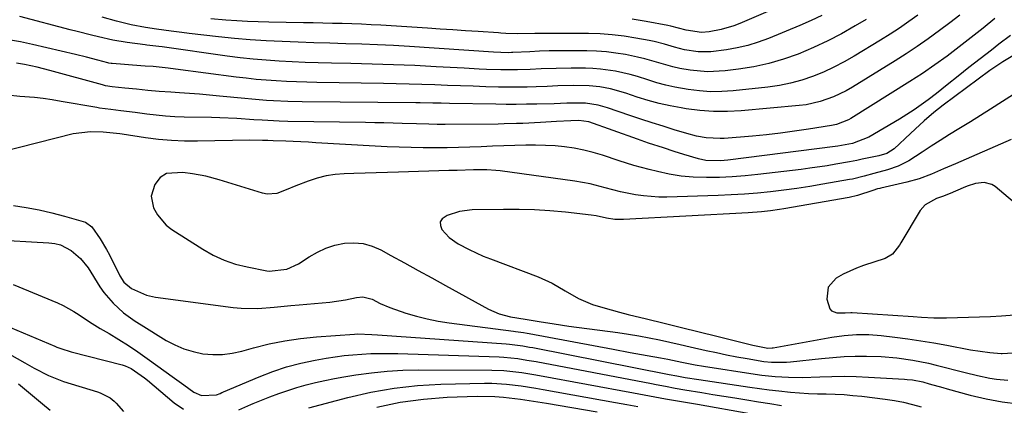
# Model space of a CAD drawing. Units: inches. Extents: x 1846868 to 1852104, y 405299 to 410700.
# Drawn here: x 1849282 to 1849559, y 409460 to 409568 of the extents above; entities that cross this region are included whole.
import ezdxf

# ---------------------------------------------------------------- set-up
doc = ezdxf.new("R2010")
doc.units = ezdxf.units.IN
doc.header["$MEASUREMENT"] = 0
doc.layers.add('7', color=7, linetype='Continuous')
doc.layers.add('8', color=7, linetype='Continuous')

msp = doc.modelspace()

# ---------------------------------------------------------------- linework, layer by layer
at = {"layer": '7', "color": 18}
for points in [[(1849501.44, 409574.36, 1822), (1849484.36, 409566.95, 1822), (1849482.64, 409566.28, 1822), (1849479.1, 409565.24, 1822), (1849475.78, 409564.63, 1822), (1849473.62, 409564.46, 1822), (1849469.32, 409565.07, 1822), (1849464.98, 409566.23, 1822), (1849464.1, 409566.42, 1822), (1849458.02, 409567.55, 1822), (1849454.09, 409568.17, 1822)], [(1849546.23, 409569.32, 1814), (1849543.37, 409567.14, 1814), (1849540.49, 409564.97, 1814), (1849537.29, 409562.64, 1814), (1849534.24, 409560.51, 1814), (1849531.14, 409558.46, 1814), (1849528, 409556.46, 1814), (1849516.04, 409549.07, 1814), (1849514.3, 409548.08, 1814), (1849510.7, 409546.35, 1814), (1849506.92, 409545.02, 1814), (1849503.02, 409544.16, 1814), (1849501.04, 409543.91, 1814), (1849484.76, 409542.43, 1814), (1849480.88, 409542.22, 1814), (1849477.01, 409542.22, 1814), (1849473.15, 409542.51, 1814), (1849469.3, 409543.01, 1814), (1849467.9, 409543.24, 1814), (1849464.77, 409543.84, 1814), (1849461.66, 409544.53, 1814), (1849458.6, 409545.37, 1814), (1849455.55, 409546.3, 1814), (1849452.37, 409547.36, 1814), (1849448.01, 409548.58, 1814), (1849445.05, 409549.15, 1814), (1849442.05, 409549.46, 1814), (1849437.69, 409549.51, 1814), (1849433.17, 409549.43, 1814), (1849430.17, 409549.29, 1814), (1849427.15, 409549.18, 1814), (1849424.6, 409549.11, 1814), (1849422.57, 409549.08, 1814), (1849418.52, 409549.09, 1814), (1849416.49, 409549.12, 1814), (1849413.01, 409549.22, 1814), (1849409.41, 409549.32, 1814), (1849405.81, 409549.43, 1814), (1849402.21, 409549.56, 1814), (1849398.61, 409549.7, 1814), (1849395.02, 409549.84, 1814), (1849391.42, 409549.96, 1814), (1849387.81, 409550.05, 1814), (1849384.21, 409550.11, 1814), (1849365.46, 409550.4, 1814), (1849362.62, 409550.46, 1814), (1849359.77, 409550.55, 1814), (1849356.93, 409550.67, 1814), (1849354.09, 409550.82, 1814), (1849351.25, 409551.03, 1814), (1849348.42, 409551.27, 1814), (1849345.59, 409551.57, 1814), (1849342.76, 409551.91, 1814), (1849325.79, 409554.16, 1814), (1849323.69, 409554.42, 1814), (1849319.48, 409554.85, 1814), (1849317.18, 409555.02, 1814), (1849316.03, 409555.1, 1814), (1849307.93, 409555.68, 1814), (1849307.63, 409555.71, 1814), (1849307.02, 409555.8, 1814), (1849306.72, 409555.87, 1814), (1849303.89, 409556.65, 1814), (1849300.76, 409557.48, 1814), (1849297.62, 409558.25, 1814), (1849285.54, 409561.09, 1814), (1849282.2, 409561.78, 1814), (1849278.84, 409562.35, 1814)], [(1849556.03, 409568.35, 1812), (1849552.75, 409565.64, 1812), (1849551.09, 409564.32, 1812), (1849546.05, 409560.4, 1812), (1849542.66, 409557.83, 1812), (1849539.21, 409555.34, 1812), (1849535.7, 409552.96, 1812), (1849532.13, 409550.65, 1812), (1849515.56, 409540.27, 1812), (1849514.94, 409539.9, 1812), (1849511.55, 409538.59, 1812), (1849510.13, 409538.29, 1812), (1849503.71, 409537.27, 1812), (1849499.77, 409536.69, 1812), (1849495.82, 409536.17, 1812), (1849491.87, 409535.74, 1812), (1849487.91, 409535.36, 1812), (1849479.92, 409534.69, 1812), (1849478.8, 409534.63, 1812), (1849474.91, 409534.86, 1812), (1849472.17, 409535.33, 1812), (1849469.48, 409536.04, 1812), (1849465.9, 409537.14, 1812), (1849462.79, 409538.12, 1812), (1849459.68, 409539.11, 1812), (1849456.57, 409540.13, 1812), (1849453.48, 409541.17, 1812), (1849447.14, 409543.32, 1812), (1849444.55, 409544.06, 1812), (1849441.02, 409544.59, 1812), (1849438.42, 409544.63, 1812), (1849435.73, 409544.58, 1812), (1849432.15, 409544.42, 1812), (1849427.29, 409544.31, 1812), (1849424.41, 409544.26, 1812), (1849421.53, 409544.23, 1812), (1849418.65, 409544.24, 1812), (1849415.77, 409544.27, 1812), (1849402.77, 409544.5, 1812), (1849400.41, 409544.54, 1812), (1849398.05, 409544.6, 1812), (1849394.51, 409544.67, 1812), (1849393.33, 409544.68, 1812), (1849361.37, 409544.95, 1812), (1849357.33, 409545.04, 1812), (1849353.3, 409545.23, 1812), (1849351.28, 409545.37, 1812), (1849347.25, 409545.69, 1812), (1849345.24, 409545.88, 1812), (1849338.13, 409546.58, 1812), (1849335.31, 409546.85, 1812), (1849332.49, 409547.09, 1812), (1849329.67, 409547.3, 1812), (1849326.84, 409547.48, 1812), (1849324.43, 409547.63, 1812), (1849321.2, 409547.86, 1812), (1849317.97, 409548.16, 1812), (1849314.75, 409548.5, 1812), (1849311.52, 409548.82, 1812), (1849307.99, 409549.18, 1812), (1849306.12, 409549.47, 1812), (1849305.2, 409549.7, 1812), (1849290.43, 409553.78, 1812), (1849286.9, 409554.68, 1812), (1849283.32, 409555.44, 1812), (1849281.08, 409555.83, 1812)], [(1849534.44, 409569.31, 1816), (1849531.86, 409567.48, 1816), (1849529.25, 409565.69, 1816), (1849526.6, 409563.97, 1816), (1849523.92, 409562.29, 1816), (1849516.47, 409557.76, 1816), (1849513.66, 409556.15, 1816), (1849510.79, 409554.65, 1816), (1849507.84, 409553.32, 1816), (1849504.83, 409552.09, 1816), (1849501.76, 409551.07, 1816), (1849498.65, 409550.21, 1816), (1849495.48, 409549.58, 1816), (1849492.28, 409549.11, 1816), (1849482.51, 409548.05, 1816), (1849479.33, 409547.84, 1816), (1849476.16, 409547.8, 1816), (1849473, 409548.02, 1816), (1849469.84, 409548.42, 1816), (1849466.13, 409549.1, 1816), (1849463.58, 409549.66, 1816), (1849461.05, 409550.34, 1816), (1849458.55, 409551.1, 1816), (1849455.58, 409552.03, 1816), (1849453.54, 409552.6, 1816), (1849449.4, 409553.55, 1816), (1849445.2, 409554.17, 1816), (1849443.09, 409554.32, 1816), (1849440.97, 409554.39, 1816), (1849436.97, 409554.4, 1816), (1849432.73, 409554.36, 1816), (1849428.5, 409554.2, 1816), (1849425.45, 409554.04, 1816), (1849421.92, 409553.92, 1816), (1849417.21, 409553.95, 1816), (1849413.2, 409554.08, 1816), (1849411.08, 409554.17, 1816), (1849406.85, 409554.38, 1816), (1849399.06, 409554.82, 1816), (1849393.05, 409555.12, 1816), (1849387.03, 409555.38, 1816), (1849381.02, 409555.58, 1816), (1849375, 409555.73, 1816), (1849369.55, 409555.84, 1816), (1849365.88, 409555.94, 1816), (1849362.22, 409556.05, 1816), (1849358.55, 409556.21, 1816), (1849354.89, 409556.38, 1816), (1849351.23, 409556.63, 1816), (1849347.58, 409556.93, 1816), (1849343.93, 409557.33, 1816), (1849340.3, 409557.79, 1816), (1849321.98, 409560.37, 1816), (1849321.03, 409560.5, 1816), (1849317.71, 409560.92, 1816), (1849317.24, 409560.98, 1816), (1849312.19, 409561.65, 1816), (1849308.13, 409562.3, 1816), (1849304.11, 409563.17, 1816), (1849302.11, 409563.67, 1816), (1849298.11, 409564.68, 1816), (1849296.12, 409565.2, 1816), (1849281.98, 409568.91, 1816)], [(1849519.86, 409568.12, 1818), (1849516.77, 409566.26, 1818), (1849512.96, 409564.1, 1818), (1849509.07, 409562.06, 1818), (1849505.1, 409560.22, 1818), (1849500.76, 409558.39, 1818), (1849496.66, 409556.95, 1818), (1849492.5, 409555.72, 1818), (1849488.26, 409554.8, 1818), (1849483.97, 409554.09, 1818), (1849480.26, 409553.63, 1818), (1849475.31, 409553.36, 1818), (1849470.38, 409553.82, 1818), (1849467.49, 409554.35, 1818), (1849465.49, 409554.79, 1818), (1849461.56, 409555.91, 1818), (1849457.63, 409557.05, 1818), (1849455.64, 409557.52, 1818), (1849452.26, 409558.21, 1818), (1849449.56, 409558.66, 1818), (1849446.85, 409559, 1818), (1849444.12, 409559.19, 1818), (1849441.38, 409559.28, 1818), (1849436.24, 409559.29, 1818), (1849433.51, 409559.28, 1818), (1849430.79, 409559.24, 1818), (1849428.06, 409559.15, 1818), (1849425.33, 409559.03, 1818), (1849420.53, 409558.78, 1818), (1849420.2, 409558.77, 1818), (1849419.23, 409558.73, 1818), (1849415.1, 409558.88, 1818), (1849391.51, 409560.47, 1818), (1849387.04, 409560.74, 1818), (1849382.57, 409560.98, 1818), (1849378.1, 409561.15, 1818), (1849373.62, 409561.29, 1818), (1849369.14, 409561.41, 1818), (1849364.67, 409561.55, 1818), (1849360.19, 409561.7, 1818), (1849355.71, 409561.86, 1818), (1849351.23, 409562.08, 1818), (1849346.76, 409562.37, 1818), (1849342.29, 409562.76, 1818), (1849337.84, 409563.21, 1818), (1849329.6, 409564.15, 1818), (1849327.56, 409564.39, 1818), (1849324.49, 409564.8, 1818), (1849320.41, 409565.35, 1818), (1849317.36, 409565.82, 1818), (1849313.25, 409566.62, 1818), (1849309.17, 409567.57, 1818), (1849305.15, 409568.74, 1818)], [(1849561.12, 409557.91, 1808), (1849558.25, 409556.2, 1808), (1849555.44, 409554.33, 1808), (1849554.62, 409553.74, 1808), (1849541.49, 409544.04, 1808), (1849540.18, 409543.03, 1808), (1849538.9, 409541.97, 1808), (1849536.2, 409539.63, 1808), (1849533.61, 409537.29, 1808), (1849532.33, 409536.1, 1808), (1849527.71, 409531.72, 1808), (1849525.72, 409530.45, 1808), (1849523.42, 409529.78, 1808), (1849518.71, 409528.84, 1808), (1849517.21, 409528.51, 1808), (1849515.2, 409528.09, 1808), (1849511.37, 409527.42, 1808), (1849508.94, 409527.02, 1808), (1849504.07, 409526.3, 1808), (1849501.63, 409525.99, 1808), (1849489.41, 409524.53, 1808), (1849485.82, 409524.17, 1808), (1849482.23, 409523.9, 1808), (1849478.64, 409523.75, 1808), (1849475.04, 409523.69, 1808), (1849471.25, 409523.82, 1808), (1849467.88, 409524.12, 1808), (1849464.53, 409524.66, 1808), (1849461.21, 409525.36, 1808), (1849458.89, 409525.94, 1808), (1849454.62, 409527.1, 1808), (1849450.41, 409528.42, 1808), (1849445.73, 409529.98, 1808), (1849443.12, 409530.76, 1808), (1849440.49, 409531.43, 1808), (1849437.82, 409531.93, 1808), (1849435.13, 409532.31, 1808), (1849432.42, 409532.56, 1808), (1849429.7, 409532.72, 1808), (1849426.98, 409532.77, 1808), (1849424.25, 409532.75, 1808), (1849421.16, 409532.66, 1808), (1849417.99, 409532.56, 1808), (1849414.81, 409532.47, 1808), (1849411.64, 409532.36, 1808), (1849408.47, 409532.25, 1808), (1849405.3, 409532.16, 1808), (1849402.12, 409532.09, 1808), (1849398.95, 409532.06, 1808), (1849395.36, 409532.06, 1808), (1849391.98, 409532.11, 1808), (1849388.6, 409532.19, 1808), (1849385.22, 409532.32, 1808), (1849381.84, 409532.49, 1808), (1849365.22, 409533.47, 1808), (1849363.1, 409533.59, 1808), (1849358.85, 409533.78, 1808), (1849356.72, 409533.87, 1808), (1849353.21, 409533.99, 1808), (1849351.72, 409534.06, 1808), (1849350.22, 409534.13, 1808), (1849346.68, 409534.18, 1808), (1849331.97, 409533.9, 1808), (1849328.3, 409533.92, 1808), (1849324.64, 409534.07, 1808), (1849320.99, 409534.42, 1808), (1849317.35, 409534.89, 1808), (1849310.77, 409535.91, 1808), (1849310.08, 409536.01, 1808), (1849305.39, 409536.44, 1808), (1849301.82, 409536.58, 1808), (1849296.99, 409536.01, 1808), (1849276.75, 409530.82, 1808)], [(1849561.27, 409547.02, 1806), (1849558.2, 409545.03, 1806), (1849554.83, 409542.9, 1806), (1849552.01, 409541.13, 1806), (1849549.19, 409539.39, 1806), (1849545.92, 409537.39, 1806), (1849543.31, 409535.77, 1806), (1849540.72, 409534.14, 1806), (1849538.15, 409532.47, 1806), (1849535.59, 409530.79, 1806), (1849531.88, 409528.39, 1806), (1849528.83, 409526.91, 1806), (1849525.83, 409525.87, 1806), (1849522.07, 409524.82, 1806), (1849519.34, 409524.13, 1806), (1849516, 409523.28, 1806), (1849515.15, 409523.12, 1806), (1849507.68, 409521.81, 1806), (1849504.03, 409521.2, 1806), (1849500.37, 409520.65, 1806), (1849496.7, 409520.16, 1806), (1849493.03, 409519.71, 1806), (1849489.35, 409519.35, 1806), (1849485.66, 409519.04, 1806), (1849481.97, 409518.83, 1806), (1849478.27, 409518.67, 1806), (1849463.83, 409518.22, 1806), (1849461.63, 409518.22, 1806), (1849457.26, 409518.53, 1806), (1849455.06, 409518.85, 1806), (1849450.78, 409519.73, 1806), (1849446.54, 409520.85, 1806), (1849442.31, 409521.92, 1806), (1849438, 409522.67, 1806), (1849416.98, 409525.54, 1806), (1849415.74, 409525.68, 1806), (1849413.26, 409525.87, 1806), (1849409.51, 409525.9, 1806), (1849404.88, 409525.72, 1806), (1849402.57, 409525.64, 1806), (1849388.46, 409525.24, 1806), (1849385.32, 409525.14, 1806), (1849382.18, 409525.05, 1806), (1849379.04, 409524.95, 1806), (1849375.9, 409524.85, 1806), (1849373.2, 409524.76, 1806), (1849370.61, 409524.54, 1806), (1849368.06, 409524.15, 1806), (1849365.55, 409523.51, 1806), (1849363.08, 409522.71, 1806), (1849359.54, 409521.34, 1806), (1849356.88, 409520.23, 1806), (1849354.24, 409519.22, 1806), (1849351.55, 409519.05, 1806), (1849350.19, 409519.31, 1806), (1849338.01, 409523.08, 1806), (1849334.29, 409524.07, 1806), (1849330.5, 409524.76, 1806), (1849327.85, 409525.09, 1806), (1849323.22, 409524.81, 1806), (1849321.41, 409523.69, 1806), (1849319.98, 409521.7, 1806), (1849318.95, 409518.5, 1806), (1849319.56, 409515.18, 1806), (1849320.65, 409513.2, 1806), (1849323.17, 409510.3, 1806), (1849324.73, 409509.1, 1806), (1849333.39, 409503.58, 1806), (1849336.36, 409501.92, 1806), (1849339.42, 409500.49, 1806), (1849342.63, 409499.41, 1806), (1849345.93, 409498.58, 1806), (1849351.42, 409497.51, 1806), (1849352.05, 409497.41, 1806), (1849357.01, 409497.94, 1806), (1849360.31, 409499.47, 1806), (1849363.3, 409501.45, 1806), (1849365.63, 409502.77, 1806), (1849368.04, 409503.88, 1806), (1849370.58, 409504.67, 1806), (1849373.23, 409505.24, 1806), (1849375.88, 409505.36, 1806), (1849378.47, 409505.16, 1806), (1849380.98, 409504.45, 1806), (1849383.42, 409503.41, 1806), (1849386.31, 409501.82, 1806), (1849390.14, 409499.72, 1806), (1849393.98, 409497.61, 1806), (1849397.82, 409495.5, 1806), (1849401.66, 409493.4, 1806), (1849413.73, 409486.77, 1806), (1849416.73, 409485.43, 1806), (1849419.9, 409484.59, 1806), (1849424.04, 409483.89, 1806), (1849428, 409483.24, 1806), (1849432.14, 409482.59, 1806), (1849436.29, 409482, 1806), (1849450.12, 409480.16, 1806), (1849453.05, 409479.73, 1806), (1849455.97, 409479.26, 1806), (1849458.87, 409478.71, 1806), (1849461.77, 409478.12, 1806), (1849464.66, 409477.49, 1806), (1849467.55, 409476.85, 1806), (1849470.44, 409476.2, 1806), (1849474.94, 409475.17, 1806), (1849477.79, 409474.54, 1806), (1849480.65, 409473.94, 1806), (1849483.52, 409473.39, 1806), (1849486.4, 409472.86, 1806), (1849491.11, 409472.07, 1806), (1849493.24, 409471.85, 1806), (1849497.52, 409471.88, 1806), (1849498.59, 409471.97, 1806), (1849507.36, 409472.92, 1806), (1849510.51, 409473.21, 1806), (1849513.66, 409473.42, 1806), (1849516.82, 409473.51, 1806), (1849519.98, 409473.53, 1806), (1849524.05, 409473.44, 1806), (1849528.52, 409473.09, 1806), (1849532.97, 409472.44, 1806), (1849537.38, 409471.55, 1806), (1849539.56, 409471.03, 1806), (1849547.72, 409468.92, 1806), (1849551.15, 409468.09, 1806), (1849554.61, 409467.37, 1806), (1849556.52, 409467.06, 1806), (1849559.69, 409466.76, 1806)], [(1849560.67, 409534.34, 1804), (1849544.99, 409527.59, 1804), (1849541.61, 409526.12, 1804), (1849538.23, 409524.65, 1804), (1849534.8, 409523.33, 1804), (1849531.26, 409522.36, 1804), (1849524.02, 409520.75, 1804), (1849523.69, 409520.67, 1804), (1849523.02, 409520.5, 1804), (1849521.71, 409520.1, 1804), (1849517.46, 409518.66, 1804), (1849515.11, 409518.13, 1804), (1849496.74, 409514.91, 1804), (1849495.49, 409514.71, 1804), (1849492.99, 409514.36, 1804), (1849490.47, 409514.09, 1804), (1849486.69, 409513.81, 1804), (1849451.65, 409511.9, 1804), (1849450.86, 409511.88, 1804), (1849449.27, 409511.93, 1804), (1849446.91, 409512.26, 1804), (1849444.01, 409512.95, 1804), (1849442.54, 409513.17, 1804), (1849435.35, 409513.95, 1804), (1849431, 409514.33, 1804), (1849426.66, 409514.62, 1804), (1849422.3, 409514.74, 1804), (1849417.94, 409514.75, 1804), (1849409.14, 409514.62, 1804), (1849405.54, 409514.2, 1804), (1849402.09, 409513.08, 1804), (1849400.7, 409512.08, 1804), (1849400.18, 409511.22, 1804), (1849400.2, 409510.2, 1804), (1849400.58, 409509.1, 1804), (1849402.66, 409506.85, 1804), (1849405.17, 409505.1, 1804), (1849408.25, 409503.48, 1804), (1849412.24, 409501.66, 1804), (1849414.28, 409500.84, 1804), (1849427.71, 409495.78, 1804), (1849431.63, 409494.03, 1804), (1849435.32, 409491.84, 1804), (1849439.02, 409489.69, 1804), (1849442.98, 409488.09, 1804), (1849445.87, 409487.18, 1804), (1849450.58, 409485.85, 1804), (1849452.96, 409485.26, 1804), (1849458.11, 409484.02, 1804), (1849463.06, 409482.83, 1804), (1849468.01, 409481.62, 1804), (1849472.96, 409480.4, 1804), (1849477.9, 409479.16, 1804), (1849487.28, 409476.8, 1804), (1849488.05, 409476.61, 1804), (1849492.23, 409475.82, 1804), (1849493.41, 409475.87, 1804), (1849493.7, 409475.91, 1804), (1849510.18, 409478.85, 1804), (1849513.65, 409479.34, 1804), (1849517.14, 409479.59, 1804), (1849520.64, 409479.59, 1804), (1849524.13, 409479.31, 1804), (1849527.97, 409478.85, 1804), (1849531.63, 409478.37, 1804), (1849535.28, 409477.85, 1804), (1849538.92, 409477.25, 1804), (1849542.55, 409476.61, 1804), (1849549.23, 409475.35, 1804), (1849551.93, 409474.9, 1804), (1849554.65, 409474.57, 1804), (1849557.83, 409474.32, 1804), (1849558.06, 409474.33, 1804), (1849579.92, 409475.67, 1804)], [(1849563.98, 409514.55, 1802), (1849556.14, 409521.17, 1802), (1849555.16, 409521.79, 1802), (1849553.01, 409522.35, 1802), (1849550.65, 409522.01, 1802), (1849548.31, 409521.29, 1802), (1849547.16, 409520.84, 1802), (1849543.53, 409519.26, 1802), (1849541.33, 409518.39, 1802), (1849539.68, 409517.77, 1802), (1849536.43, 409516.07, 1802), (1849535.08, 409514.47, 1802), (1849529.65, 409505.39, 1802), (1849529.22, 409504.7, 1802), (1849527.26, 409502.17, 1802), (1849525.26, 409500.98, 1802), (1849519.15, 409498.99, 1802), (1849517.19, 409498.29, 1802), (1849513.42, 409496.58, 1802), (1849511.42, 409495.47, 1802), (1849509.19, 409492.93, 1802), (1849508.86, 409489.57, 1802), (1849509.63, 409486.85, 1802), (1849510.13, 409486.25, 1802), (1849511.65, 409485.71, 1802), (1849514, 409485.75, 1802), (1849515.53, 409485.8, 1802), (1849515.92, 409485.78, 1802), (1849533.05, 409484.66, 1802), (1849535.4, 409484.51, 1802), (1849538.93, 409484.33, 1802), (1849541.29, 409484.31, 1802), (1849542.46, 409484.33, 1802), (1849554.84, 409484.72, 1802), (1849557.92, 409484.82, 1802), (1849561.54, 409485.1, 1802)], [(1849280.18, 409515.81, 1808), (1849283.81, 409515.28, 1808), (1849287.41, 409514.64, 1808), (1849290.97, 409513.82, 1808), (1849294.51, 409512.89, 1808), (1849300.46, 409511.16, 1808), (1849302.23, 409509.9, 1808), (1849304.6, 409506.53, 1808), (1849306.39, 409503.53, 1808), (1849307.2, 409501.97, 1808), (1849310.07, 409496.1, 1808), (1849311.24, 409494.35, 1808), (1849313.39, 409492.56, 1808), (1849317.57, 409490.69, 1808), (1849320.14, 409490.13, 1808), (1849341.94, 409487.23, 1808), (1849344.25, 409487.01, 1808), (1849348.88, 409486.94, 1808), (1849353.52, 409487.33, 1808), (1849358.16, 409487.76, 1808), (1849360.48, 409487.96, 1808), (1849369.14, 409488.68, 1808), (1849373.55, 409489.39, 1808), (1849376.64, 409490.03, 1808), (1849378.44, 409490.21, 1808), (1849380.99, 409489.55, 1808), (1849383.28, 409488.35, 1808), (1849385.98, 409487.17, 1808), (1849390.5, 409485.65, 1808), (1849393.49, 409484.76, 1808), (1849396.51, 409483.99, 1808), (1849399.57, 409483.39, 1808), (1849402.65, 409482.9, 1808), (1849420.78, 409480.56, 1808), (1849421.33, 409480.49, 1808), (1849423.53, 409480.18, 1808), (1849424.63, 409480, 1808), (1849425.18, 409479.9, 1808), (1849448.74, 409475.46, 1808), (1849453.53, 409474.59, 1808), (1849458.32, 409473.76, 1808), (1849462.11, 409473.11, 1808), (1849464.11, 409472.73, 1808), (1849468.1, 409471.89, 1808), (1849471.81, 409471.15, 1808), (1849474.17, 409470.75, 1808), (1849488.64, 409468.49, 1808), (1849490.52, 409468.23, 1808), (1849494.28, 409467.83, 1808), (1849498.06, 409467.62, 1808), (1849501.85, 409467.59, 1808), (1849506.81, 409467.77, 1808), (1849510.24, 409467.86, 1808), (1849513.67, 409467.89, 1808), (1849517.09, 409467.81, 1808), (1849520.52, 409467.67, 1808), (1849530.61, 409467.09, 1808), (1849531.36, 409467.03, 1808), (1849532.87, 409466.87, 1808), (1849535.84, 409466.3, 1808), (1849537.63, 409465.8, 1808), (1849541.4, 409464.74, 1808), (1849542.65, 409464.4, 1808), (1849549.08, 409462.63, 1808), (1849553.57, 409461.55, 1808), (1849558.1, 409460.69, 1808), (1849562.67, 409460.13, 1808)], [(1849280.11, 409493.65, 1812), (1849292.55, 409488.5, 1812), (1849294.14, 409487.78, 1812), (1849297.2, 409486.09, 1812), (1849298.66, 409485.13, 1812), (1849301.57, 409483.16, 1812), (1849304.56, 409481.32, 1812), (1849307.06, 409479.86, 1812), (1849309.79, 409478.21, 1812), (1849312.5, 409476.5, 1812), (1849315.16, 409474.72, 1812), (1849317.78, 409472.89, 1812), (1849323.16, 409469.02, 1812), (1849324.79, 409467.84, 1812), (1849328.05, 409465.49, 1812), (1849330.91, 409463.42, 1812), (1849333.04, 409462.45, 1812), (1849337.3, 409462.71, 1812), (1849338.29, 409463.06, 1812), (1849338.77, 409463.31, 1812), (1849339.01, 409463.42, 1812), (1849339.25, 409463.53, 1812), (1849349.22, 409467.74, 1812), (1849353.07, 409469.22, 1812), (1849356.96, 409470.51, 1812), (1849360.94, 409471.55, 1812), (1849364.97, 409472.4, 1812), (1849368.13, 409472.96, 1812), (1849370.62, 409473.36, 1812), (1849373.12, 409473.69, 1812), (1849375.63, 409473.95, 1812), (1849378.15, 409474.14, 1812), (1849380.67, 409474.25, 1812), (1849383.19, 409474.32, 1812), (1849385.71, 409474.32, 1812), (1849388.23, 409474.27, 1812), (1849416.69, 409473.32, 1812), (1849418, 409473.25, 1812), (1849421.93, 409472.86, 1812), (1849424.53, 409472.46, 1812), (1849427.12, 409472, 1812), (1849459.5, 409465.82, 1812), (1849460.84, 409465.56, 1812), (1849463.51, 409465.07, 1812), (1849466.19, 409464.59, 1812), (1849468.88, 409464.13, 1812), (1849473.69, 409463.33, 1812), (1849476.77, 409462.82, 1812), (1849479.85, 409462.31, 1812), (1849482.93, 409461.8, 1812), (1849486.34, 409461.23, 1812), (1849489.59, 409460.7, 1812), (1849492.84, 409460.2, 1812), (1849496.1, 409459.73, 1812)], [(1849279.36, 409481.59, 1814), (1849291.87, 409476.32, 1814), (1849292.43, 409476.09, 1814), (1849293.56, 409475.67, 1814), (1849296.44, 409474.79, 1814), (1849310.73, 409471.12, 1814), (1849311.61, 409470.85, 1814), (1849313.28, 409470.1, 1814), (1849317.03, 409467.5, 1814), (1849317.88, 409466.8, 1814), (1849325.34, 409460.41, 1814), (1849328.01, 409458.69, 1814)], [(1849274.07, 409476.87, 1816), (1849283.37, 409471.67, 1816), (1849286.02, 409470.21, 1816), (1849290.05, 409468.11, 1816), (1849292.84, 409466.95, 1816), (1849294.27, 409466.47, 1816), (1849303.82, 409463.49, 1816), (1849304.56, 409463.23, 1816), (1849307.35, 409461.87, 1816), (1849308.55, 409460.9, 1816), (1849309.09, 409460.34, 1816), (1849311.11, 409457.98, 1816)], [(1849343.59, 409458.43, 1814), (1849346.89, 409459.94, 1814), (1849347.56, 409460.22, 1814), (1849352.22, 409462.08, 1814), (1849354.75, 409463.04, 1814), (1849357.3, 409463.94, 1814), (1849359.88, 409464.74, 1814), (1849362.48, 409465.47, 1814), (1849365.11, 409466.12, 1814), (1849367.75, 409466.71, 1814), (1849370.41, 409467.24, 1814), (1849373.07, 409467.71, 1814), (1849376.46, 409468.27, 1814), (1849380.84, 409468.88, 1814), (1849385.23, 409469.34, 1814), (1849389.64, 409469.59, 1814), (1849394.06, 409469.69, 1814), (1849414.65, 409469.64, 1814), (1849418.03, 409469.52, 1814), (1849421.39, 409469.16, 1814), (1849423.07, 409468.92, 1814), (1849426.42, 409468.38, 1814), (1849428.09, 409468.08, 1814), (1849454.47, 409463.21, 1814), (1849458.97, 409462.4, 1814), (1849463.48, 409461.6, 1814), (1849465.74, 409461.2, 1814), (1849470.25, 409460.42, 1814), (1849472.5, 409460.02, 1814), (1849487.17, 409457.47, 1814)], [(1849281.59, 409465.77, 1818), (1849288.4, 409460.19, 1818), (1849290.56, 409458.35, 1818)], [(1849363.22, 409459.02, 1816), (1849374.2, 409461.93, 1816), (1849380.67, 409463.4, 1816), (1849387.18, 409464.56, 1816), (1849393.75, 409465.26, 1816), (1849400.37, 409465.65, 1816), (1849412.61, 409465.94, 1816), (1849414.68, 409465.94, 1816), (1849418.81, 409465.71, 1816), (1849422.92, 409465.18, 1816), (1849427.01, 409464.54, 1816), (1849429.05, 409464.19, 1816), (1849449.4, 409460.57, 1816), (1849452.57, 409460.01, 1816), (1849455.74, 409459.45, 1816)], [(1849382.37, 409459.19, 1818), (1849388.86, 409460.6, 1818), (1849395.44, 409461.47, 1818), (1849402.09, 409461.98, 1818), (1849410.57, 409462.27, 1818), (1849415.46, 409462.23, 1818), (1849417.9, 409462.05, 1818), (1849422.76, 409461.45, 1818), (1849427.61, 409460.71, 1818), (1849430.02, 409460.31, 1818), (1849444.29, 409457.87, 1818)]]:
    msp.add_polyline3d(points, dxfattribs=at)
at = {"layer": '8', "color": 18}
for points in [[(1849507.46, 409569.25, 1820), (1849504.38, 409567.8, 1820), (1849501.26, 409566.42, 1820), (1849492.43, 409562.77, 1820), (1849489.54, 409561.7, 1820), (1849486.61, 409560.78, 1820), (1849483.62, 409560.08, 1820), (1849480.59, 409559.52, 1820), (1849476.24, 409558.98, 1820), (1849472.7, 409559.02, 1820), (1849468.84, 409559.61, 1820), (1849465.98, 409560.31, 1820), (1849463.16, 409561.15, 1820), (1849460.3, 409561.87, 1820), (1849458.86, 409562.17, 1820), (1849455.14, 409562.88, 1820), (1849451.82, 409563.41, 1820), (1849448.49, 409563.82, 1820), (1849445.15, 409564.05, 1820), (1849441.79, 409564.15, 1820), (1849432.97, 409564.17, 1820), (1849428.85, 409564.16, 1820), (1849426.79, 409564.14, 1820), (1849421.97, 409564.08, 1820), (1849418.55, 409564.17, 1820), (1849417.19, 409564.26, 1820), (1849416.5, 409564.3, 1820), (1849410.78, 409564.7, 1820), (1849407.24, 409564.94, 1820), (1849403.7, 409565.18, 1820), (1849400.15, 409565.41, 1820), (1849396.61, 409565.63, 1820), (1849383.43, 409566.45, 1820), (1849380.72, 409566.61, 1820), (1849378, 409566.74, 1820), (1849375.28, 409566.84, 1820), (1849372.56, 409566.93, 1820), (1849369.84, 409566.99, 1820), (1849367.13, 409567.06, 1820), (1849364.41, 409567.11, 1820), (1849361.69, 409567.17, 1820), (1849351.99, 409567.35, 1820), (1849348.97, 409567.44, 1820), (1849345.96, 409567.56, 1820), (1849342.95, 409567.73, 1820), (1849339.94, 409567.94, 1820), (1849335.69, 409568.28, 1820)], [(1849560.47, 409563.56, 1810), (1849557.21, 409561.14, 1810), (1849555.06, 409559.5, 1810), (1849550.29, 409555.8, 1810), (1849548.75, 409554.6, 1810), (1849545.7, 409552.19, 1810), (1849542.66, 409549.75, 1810), (1849539.6, 409547.34, 1810), (1849537.28, 409545.56, 1810), (1849533.34, 409542.72, 1810), (1849531.3, 409541.4, 1810), (1849529.23, 409540.12, 1810), (1849520.62, 409535.02, 1810), (1849516.04, 409533.23, 1810), (1849511.9, 409532.52, 1810), (1849511.16, 409532.42, 1810), (1849481.02, 409528.55, 1810), (1849478.95, 409528.35, 1810), (1849474.79, 409528.49, 1810), (1849472.77, 409528.95, 1810), (1849468.65, 409530.17, 1810), (1849465.92, 409531.03, 1810), (1849462.89, 409532.03, 1810), (1849458.72, 409533.39, 1810), (1849456.64, 409534.1, 1810), (1849455.61, 409534.46, 1810), (1849441.93, 409539.31, 1810), (1849439.15, 409539.74, 1810), (1849436.86, 409539.64, 1810), (1849432.88, 409539.4, 1810), (1849429.84, 409539.24, 1810), (1849428.32, 409539.16, 1810), (1849423.36, 409538.92, 1810), (1849421.63, 409538.84, 1810), (1849418.16, 409538.74, 1810), (1849416.43, 409538.72, 1810), (1849401.57, 409538.62, 1810), (1849399.25, 409538.63, 1810), (1849396.94, 409538.66, 1810), (1849393.46, 409538.75, 1810), (1849389.47, 409538.89, 1810), (1849386.9, 409538.96, 1810), (1849384.32, 409539.03, 1810), (1849381.75, 409539.09, 1810), (1849379.18, 409539.13, 1810), (1849357.29, 409539.46, 1810), (1849354.9, 409539.52, 1810), (1849350.12, 409539.79, 1810), (1849347.73, 409539.95, 1810), (1849342.98, 409540.25, 1810), (1849338.21, 409540.46, 1810), (1849335.83, 409540.53, 1810), (1849328.21, 409540.68, 1810), (1849325.56, 409540.78, 1810), (1849322.92, 409540.94, 1810), (1849320.28, 409541.18, 1810), (1849317.65, 409541.49, 1810), (1849314.4, 409541.92, 1810), (1849310.37, 409542.43, 1810), (1849307.57, 409542.77, 1810), (1849304.43, 409543.22, 1810), (1849303.65, 409543.35, 1810), (1849293.62, 409545.1, 1810), (1849291.11, 409545.51, 1810), (1849288.6, 409545.86, 1810), (1849286.08, 409546.14, 1810), (1849282.01, 409546.49, 1810), (1849278.5, 409546.88, 1810)], [(1849273.83, 409506.34, 1810), (1849290.12, 409505.41, 1810), (1849291.8, 409505.17, 1810), (1849293.43, 409504.76, 1810), (1849296.44, 409503.23, 1810), (1849299.05, 409501, 1810), (1849301.16, 409498.3, 1810), (1849304.51, 409493.01, 1810), (1849305.64, 409491.38, 1810), (1849308.21, 409488.39, 1810), (1849311.18, 409485.75, 1810), (1849314.39, 409483.4, 1810), (1849316.06, 409482.32, 1810), (1849323.15, 409477.98, 1810), (1849325.59, 409476.68, 1810), (1849328.11, 409475.59, 1810), (1849330.74, 409474.81, 1810), (1849333.45, 409474.24, 1810), (1849336.2, 409474.01, 1810), (1849338.94, 409474.01, 1810), (1849341.66, 409474.36, 1810), (1849344.36, 409474.94, 1810), (1849347.68, 409475.89, 1810), (1849352.06, 409476.98, 1810), (1849356.47, 409477.89, 1810), (1849360.92, 409478.53, 1810), (1849365.41, 409478.98, 1810), (1849376.1, 409479.73, 1810), (1849376.91, 409479.77, 1810), (1849380.95, 409479.67, 1810), (1849382.57, 409479.56, 1810), (1849418.73, 409476.96, 1810), (1849419.67, 409476.88, 1810), (1849423.38, 409476.42, 1810), (1849425.23, 409476.1, 1810), (1849426.15, 409475.93, 1810), (1849464.5, 409468.38, 1810), (1849466.65, 409467.98, 1810), (1849469.01, 409467.59, 1810), (1849472.89, 409467, 1810), (1849487.14, 409464.83, 1810), (1849489.88, 409464.43, 1810), (1849492.62, 409464.07, 1810), (1849495.37, 409463.77, 1810), (1849498.64, 409463.44, 1810), (1849501.15, 409463.25, 1810), (1849503.65, 409463.09, 1810), (1849506.16, 409462.99, 1810), (1849508.66, 409462.94, 1810), (1849511.17, 409462.87, 1810), (1849513.67, 409462.75, 1810), (1849516.17, 409462.54, 1810), (1849518.67, 409462.29, 1810), (1849525.23, 409461.5, 1810), (1849527.8, 409461.12, 1810), (1849530.34, 409460.64, 1810), (1849532.86, 409460.01, 1810), (1849535.35, 409459.29, 1810)]]:
    msp.add_polyline3d(points, dxfattribs=at)

doc.saveas('drawing.dxf')
